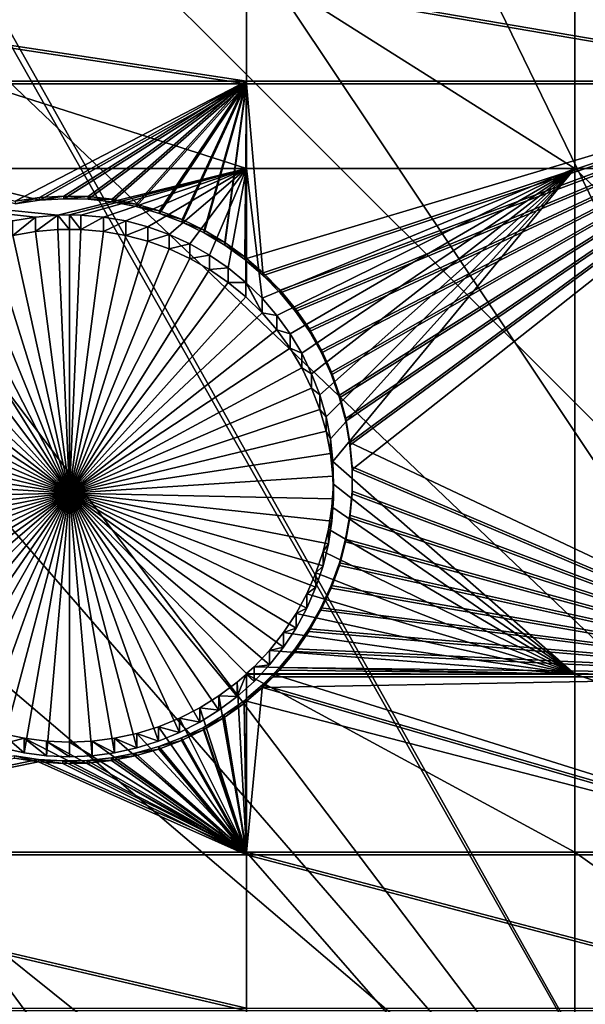
# Model space of a CAD drawing. Extents: x -226 to 75, y -680 to 2.
# Drawn here: x -152 to -145, y -468 to -455 of the extents above; entities that cross this region are included whole.
import ezdxf

# ---------------------------------------------------------------- set-up
doc = ezdxf.new("R2010")
doc.units = 0
doc.header["$MEASUREMENT"] = 0
for name, color, linetype in [('L3', 7, 'Continuous'), ('L4', 7, 'Continuous'), ('L5', 7, 'Continuous')]:
    doc.layers.add(name, color=color, linetype=linetype)

msp = doc.modelspace()

# ---------------------------------------------------------------- linework, layer by layer
at = {"layer": 'L3', "color": 250}
for points in [[(-152.9921, -403.6546, 1018.979), (-142.0241, -397.4981, 1018.764), (-75, -529.5956, 1023.377)], [(-151.9825, -402.931, 1021.956), (-127.0968, -459.8049, 1026.644), (-144.4177, -398.634, 1021.806)], [(-152.9757, -403.5751, 1021.978), (-127.0968, -459.8049, 1026.644), (-151.9825, -402.931, 1021.956)], [(-159.2818, -407.6643, 1022.121), (-131.0937, -462.9804, 1026.755), (-152.9757, -403.5751, 1021.978)], [(-152.9757, -403.5751, 1021.978), (-131.0937, -462.9804, 1026.755), (-127.0968, -459.8049, 1026.644)], [(-75, -529.5956, 1023.377), (-163.3982, -410.7185, 1019.226), (-152.9921, -403.6546, 1018.979)], [(-163.3613, -410.6638, 1022.226), (-131.0937, -462.9804, 1026.755), (-159.2818, -407.6643, 1022.121)], [(-166.2906, -412.8176, 1022.301), (-134.8972, -466.3849, 1026.873), (-163.3613, -410.6638, 1022.226)], [(-163.3613, -410.6638, 1022.226), (-134.8972, -466.3849, 1026.873), (-131.0937, -462.9804, 1026.755)], [(-75, -529.5956, 1023.377), (-173.1673, -418.6389, 1019.503), (-163.3982, -410.7185, 1019.226)], [(-172.9847, -418.373, 1022.495), (-138.4942, -470.0066, 1027), (-166.2906, -412.8176, 1022.301)], [(-166.2906, -412.8176, 1022.301), (-138.4942, -470.0066, 1027), (-134.8972, -466.3849, 1026.873)], [(-173.1626, -418.5392, 1022.501), (-141.8724, -473.833, 1027.134), (-172.9847, -418.373, 1022.495)], [(-172.9847, -418.373, 1022.495), (-141.8724, -473.833, 1027.134), (-138.4942, -470.0066, 1027)], [(-182.2292, -427.3587, 1019.807), (-173.1673, -418.6389, 1019.503), (-75, -529.5956, 1023.377)], [(-173.1626, -418.5392, 1022.501), (-179.341, -424.3115, 1022.703), (-141.8724, -473.833, 1027.134)], [(-141.8724, -473.833, 1027.134), (-179.341, -424.3115, 1022.703), (-182.1831, -427.2978, 1022.807)], [(-75, -529.5956, 1023.377), (-190.5185, -436.8151, 1020.137), (-182.2292, -427.3587, 1019.807)], [(-145.02, -477.8509, 1027.274), (-182.1831, -427.2978, 1022.807), (-185.3377, -430.6126, 1022.923)], [(-141.8724, -473.833, 1027.134), (-182.1831, -427.2978, 1022.807), (-145.02, -477.8509, 1027.274)], [(-145.02, -477.8509, 1027.274), (-185.3377, -430.6126, 1022.923), (-190.5041, -436.7225, 1023.136)], [(-147.9263, -482.0466, 1027.42), (-190.5041, -436.7225, 1023.136), (-190.954, -437.2545, 1023.155)], [(-145.02, -477.8509, 1027.274), (-190.5041, -436.7225, 1023.136), (-147.9263, -482.0466, 1027.42)], [(-75, -529.5956, 1023.377), (-197.9755, -446.94, 1020.491), (-190.5185, -436.8151, 1020.137)], [(-150.5811, -486.4055, 1027.573), (-190.954, -437.2545, 1023.155), (-196.1705, -444.2144, 1023.398)], [(-147.9263, -482.0466, 1027.42), (-190.954, -437.2545, 1023.155), (-150.5811, -486.4055, 1027.573)], [(-150.5811, -486.4055, 1027.573), (-196.1705, -444.2144, 1023.398), (-197.926, -446.868, 1023.49)], [(-204.5464, -457.6605, 1020.865), (-197.9755, -446.94, 1020.491), (-75, -529.5956, 1023.377)], [(-152.9754, -490.9125, 1027.73), (-150.5811, -486.4055, 1027.573), (-197.926, -446.868, 1023.49)], [(-75, -529.5956, 1023.377), (-210.184, -468.8993, 1021.258), (-204.5464, -457.6605, 1020.865)]]:
    msp.add_3dface(points, dxfattribs=at)
at = {"layer": 'L4', "color": 250}
for points in [[(-143.9698, -417.4297, 1010.455), (-152.5877, -423.1845, 1010.656), (-75, -529.9097, 1014.383)], [(-75, -529.9097, 1014.383), (-152.5877, -423.1845, 1010.656), (-160.7271, -429.5972, 1010.88)], [(-75, -529.9097, 1014.383), (-160.7271, -429.5972, 1010.88), (-168.3381, -436.6285, 1011.125)], [(-168.3381, -436.6285, 1011.125), (-175.3736, -444.2348, 1011.391), (-75, -529.9097, 1014.383)], [(-75, -529.9097, 1014.383), (-175.3736, -444.2348, 1011.391), (-181.7902, -452.3693, 1011.675)], [(-75, -529.9097, 1014.383), (-181.7902, -452.3693, 1011.675), (-187.5485, -460.9819, 1011.976)], [(-149.194, -457.0072, 1009.336), (-157.7942, -457.0072, 1009.336), (-157.7942, -454.2489, 1009.239)], [(-149.194, -457.0072, 1009.336), (-157.7942, -454.2489, 1009.239), (-149.194, -454.2489, 1009.239)], [(-149.194, -454.2489, 1009.239), (-144.846, -454.2489, 1009.239), (-144.846, -457.0072, 1009.336)], [(-149.194, -454.2489, 1009.239), (-144.846, -457.0072, 1009.336), (-149.194, -457.0072, 1009.336)], [(-137.8228, -457.0072, 1009.336), (-144.846, -457.0072, 1009.336), (-144.846, -454.2489, 1009.239)], [(-137.8228, -457.0072, 1009.336), (-144.846, -454.2489, 1009.239), (-137.8228, -454.2489, 1009.239)], [(-151.6945, -457.6238, 1009.357), (-151.9945, -457.6497, 1009.358), (-157.7942, -457.0072, 1009.336)], [(-151.9945, -457.6497, 1009.358), (-152.2912, -457.7013, 1009.36), (-157.7942, -457.0072, 1009.336)], [(-151.6945, -457.6238, 1009.357), (-157.7942, -457.0072, 1009.336), (-149.194, -457.0072, 1009.336)], [(-149.194, -457.0072, 1009.336), (-151.5439, -457.6206, 1009.357), (-151.6945, -457.6238, 1009.357)], [(-149.194, -457.0072, 1009.336), (-151.3933, -457.6238, 1009.357), (-151.5439, -457.6206, 1009.357)], [(-151.0933, -457.6497, 1009.358), (-151.3933, -457.6238, 1009.357), (-149.194, -457.0072, 1009.336)], [(-149.194, -457.0072, 1009.336), (-150.7966, -457.7013, 1009.36), (-151.0933, -457.6497, 1009.358)], [(-149.194, -457.0072, 1009.336), (-150.5054, -457.7781, 1009.362), (-150.7966, -457.7013, 1009.36)], [(-150.2219, -457.8797, 1009.366), (-150.5054, -457.7781, 1009.362), (-149.194, -457.0072, 1009.336)], [(-149.194, -457.0072, 1009.336), (-149.9482, -458.0053, 1009.37), (-150.2219, -457.8797, 1009.366)], [(-149.194, -457.0072, 1009.336), (-149.6864, -458.1539, 1009.376), (-149.9482, -458.0053, 1009.37)], [(-149.4382, -458.3244, 1009.382), (-149.6864, -458.1539, 1009.376), (-149.194, -457.0072, 1009.336)], [(-149.194, -457.0072, 1009.336), (-149.2057, -458.5157, 1009.388), (-149.4382, -458.3244, 1009.382)], [(-149.194, -458.5271, 1009.389), (-149.2057, -458.5157, 1009.388), (-149.194, -457.0072, 1009.336)], [(-149.194, -457.0072, 1009.336), (-144.846, -457.0072, 1009.336), (-148.9905, -458.7262, 1009.396)], [(-149.194, -457.0072, 1009.336), (-148.9905, -458.7262, 1009.396), (-149.194, -458.5271, 1009.389)], [(-148.9905, -458.7262, 1009.396), (-144.846, -457.0072, 1009.336), (-148.7941, -458.9544, 1009.403)], [(-148.7941, -458.9544, 1009.403), (-144.846, -457.0072, 1009.336), (-148.6182, -459.1987, 1009.412)], [(-144.846, -457.0072, 1009.336), (-148.4639, -459.4572, 1009.421), (-148.6182, -459.1987, 1009.412)], [(-144.846, -457.0072, 1009.336), (-148.3324, -459.7279, 1009.431), (-148.4639, -459.4572, 1009.421)], [(-148.2247, -460.009, 1009.44), (-148.3324, -459.7279, 1009.431), (-144.846, -457.0072, 1009.336)], [(-144.846, -457.0072, 1009.336), (-148.1415, -460.2982, 1009.45), (-148.2247, -460.009, 1009.44)], [(-144.846, -457.0072, 1009.336), (-148.0835, -460.5936, 1009.461), (-148.1415, -460.2982, 1009.45)], [(-144.846, -457.0072, 1009.336), (-148.0512, -460.8928, 1009.471), (-148.0835, -460.5936, 1009.461)], [(-144.846, -463.7133, 1009.57), (-148.0512, -460.8928, 1009.471), (-144.846, -457.0072, 1009.336)], [(-137.8228, -463.7133, 1009.57), (-144.846, -463.7133, 1009.57), (-144.846, -457.0072, 1009.336)], [(-137.8228, -463.7133, 1009.57), (-144.846, -457.0072, 1009.336), (-137.8228, -457.0072, 1009.336)], [(-152.2912, -457.8932, 1003.863), (-152.2912, -457.7013, 1009.36), (-151.9945, -457.6497, 1009.358)], [(-152.2912, -457.8932, 1003.863), (-151.9945, -457.6497, 1009.358), (-151.9945, -457.8417, 1003.861)], [(-151.9945, -457.8417, 1003.861), (-151.9945, -457.6497, 1009.358), (-151.6945, -457.6238, 1009.357)], [(-151.9945, -457.8417, 1003.861), (-151.6945, -457.6238, 1009.357), (-151.6945, -457.8158, 1003.86)], [(-151.5439, -457.8125, 1003.86), (-151.6945, -457.6238, 1009.357), (-151.5439, -457.6206, 1009.357)], [(-151.6945, -457.8158, 1003.86), (-151.6945, -457.6238, 1009.357), (-151.5439, -457.8125, 1003.86)], [(-151.5439, -457.8125, 1003.86), (-151.5439, -457.6206, 1009.357), (-151.3933, -457.8158, 1003.86)], [(-151.3933, -457.6238, 1009.357), (-151.3933, -457.8158, 1003.86), (-151.5439, -457.6206, 1009.357)], [(-151.0933, -457.6497, 1009.358), (-151.3933, -457.8158, 1003.86), (-151.3933, -457.6238, 1009.357)], [(-151.0933, -457.6497, 1009.358), (-151.0933, -457.8417, 1003.861), (-151.3933, -457.8158, 1003.86)], [(-150.7966, -457.7013, 1009.36), (-151.0933, -457.8417, 1003.861), (-151.0933, -457.6497, 1009.358)], [(-151.5439, -461.3104, 1003.982), (-151.9945, -457.8417, 1003.861), (-151.6945, -457.8158, 1003.86)], [(-151.5439, -457.8125, 1003.86), (-151.5439, -461.3104, 1003.982), (-151.6945, -457.8158, 1003.86)], [(-151.5439, -457.8125, 1003.86), (-151.3933, -457.8158, 1003.86), (-151.5439, -461.3104, 1003.982)], [(-151.3933, -457.8158, 1003.86), (-151.0933, -457.8417, 1003.861), (-151.5439, -461.3104, 1003.982)], [(-150.7966, -457.7013, 1009.36), (-150.7966, -457.8932, 1003.863), (-151.0933, -457.8417, 1003.861)], [(-150.5054, -457.7781, 1009.362), (-150.7966, -457.8932, 1003.863), (-150.7966, -457.7013, 1009.36)], [(-150.5054, -457.7781, 1009.362), (-150.5054, -457.9701, 1003.866), (-150.7966, -457.8932, 1003.863)], [(-150.2219, -457.8797, 1009.366), (-150.5054, -457.9701, 1003.866), (-150.5054, -457.7781, 1009.362)], [(-152.5824, -457.9701, 1003.866), (-152.2912, -457.8932, 1003.863), (-151.5439, -461.3104, 1003.982)], [(-151.5439, -461.3104, 1003.982), (-152.2912, -457.8932, 1003.863), (-151.9945, -457.8417, 1003.861)], [(-151.5439, -461.3104, 1003.982), (-151.0933, -457.8417, 1003.861), (-150.7966, -457.8932, 1003.863)], [(-151.5439, -461.3104, 1003.982), (-150.7966, -457.8932, 1003.863), (-150.5054, -457.9701, 1003.866)], [(-150.2219, -457.8797, 1009.366), (-150.2219, -458.0716, 1003.869), (-150.5054, -457.9701, 1003.866)], [(-149.9482, -458.0053, 1009.37), (-150.2219, -458.0716, 1003.869), (-150.2219, -457.8797, 1009.366)], [(-151.5439, -461.3104, 1003.982), (-153.1396, -458.1972, 1003.874), (-152.8659, -458.0716, 1003.869)], [(-151.5439, -461.3104, 1003.982), (-152.8659, -458.0716, 1003.869), (-152.5824, -457.9701, 1003.866)], [(-150.5054, -457.9701, 1003.866), (-150.2219, -458.0716, 1003.869), (-151.5439, -461.3104, 1003.982)], [(-151.5439, -461.3104, 1003.982), (-150.2219, -458.0716, 1003.869), (-149.9482, -458.1972, 1003.874)], [(-149.9482, -458.0053, 1009.37), (-149.9482, -458.1972, 1003.874), (-150.2219, -458.0716, 1003.869)], [(-149.6864, -458.1539, 1009.376), (-149.9482, -458.1972, 1003.874), (-149.9482, -458.0053, 1009.37)], [(-153.4015, -458.3458, 1003.879), (-153.1396, -458.1972, 1003.874), (-151.5439, -461.3104, 1003.982)], [(-151.5439, -461.3104, 1003.982), (-149.9482, -458.1972, 1003.874), (-149.6864, -458.3458, 1003.879)], [(-149.6864, -458.1539, 1009.376), (-149.6864, -458.3458, 1003.879), (-149.9482, -458.1972, 1003.874)], [(-149.4382, -458.3244, 1009.382), (-149.6864, -458.3458, 1003.879), (-149.6864, -458.1539, 1009.376)], [(-151.5439, -461.3104, 1003.982), (-153.6496, -458.5164, 1003.885), (-153.4015, -458.3458, 1003.879)], [(-149.6864, -458.3458, 1003.879), (-149.4382, -458.5164, 1003.885), (-151.5439, -461.3104, 1003.982)], [(-149.4382, -458.3244, 1009.382), (-149.4382, -458.5164, 1003.885), (-149.6864, -458.3458, 1003.879)], [(-149.2057, -458.5157, 1009.388), (-149.4382, -458.5164, 1003.885), (-149.4382, -458.3244, 1009.382)], [(-151.5439, -461.3104, 1003.982), (-153.8821, -458.7076, 1003.892), (-153.6496, -458.5164, 1003.885)], [(-151.5439, -461.3104, 1003.982), (-149.4382, -458.5164, 1003.885), (-149.2057, -458.7076, 1003.892)], [(-149.2057, -458.5157, 1009.388), (-149.2057, -458.7076, 1003.892), (-149.4382, -458.5164, 1003.885)], [(-149.194, -458.5271, 1009.389), (-148.9905, -458.9182, 1003.899), (-149.2057, -458.5157, 1009.388)], [(-149.2057, -458.5157, 1009.388), (-148.9905, -458.9182, 1003.899), (-149.2057, -458.7076, 1003.892)], [(-149.194, -458.5271, 1009.389), (-148.9905, -458.7262, 1009.396), (-148.9905, -458.9182, 1003.899)], [(-154.0974, -458.9182, 1003.899), (-153.8821, -458.7076, 1003.892), (-151.5439, -461.3104, 1003.982)], [(-151.5439, -461.3104, 1003.982), (-149.2057, -458.7076, 1003.892), (-148.9905, -458.9182, 1003.899)], [(-148.9905, -458.9182, 1003.899), (-148.9905, -458.7262, 1009.396), (-148.7941, -458.9544, 1009.403)], [(-151.5439, -461.3104, 1003.982), (-154.2937, -459.1464, 1003.907), (-154.0974, -458.9182, 1003.899)], [(-148.9905, -458.9182, 1003.899), (-148.7941, -459.1464, 1003.907), (-151.5439, -461.3104, 1003.982)], [(-148.9905, -458.9182, 1003.899), (-148.7941, -458.9544, 1009.403), (-148.7941, -459.1464, 1003.907)], [(-148.7941, -459.1464, 1003.907), (-148.7941, -458.9544, 1009.403), (-148.6182, -459.1987, 1009.412)], [(-151.5439, -461.3104, 1003.982), (-154.4697, -459.3906, 1003.915), (-154.2937, -459.1464, 1003.907)], [(-151.5439, -461.3104, 1003.982), (-148.7941, -459.1464, 1003.907), (-148.6182, -459.3906, 1003.915)], [(-148.7941, -459.1464, 1003.907), (-148.6182, -459.1987, 1009.412), (-148.6182, -459.3906, 1003.915)], [(-148.6182, -459.3906, 1003.915), (-148.6182, -459.1987, 1009.412), (-148.4639, -459.4572, 1009.421)], [(-154.624, -459.6491, 1003.924), (-154.4697, -459.3906, 1003.915), (-151.5439, -461.3104, 1003.982)], [(-151.5439, -461.3104, 1003.982), (-148.6182, -459.3906, 1003.915), (-148.4639, -459.6491, 1003.924)], [(-148.6182, -459.3906, 1003.915), (-148.4639, -459.4572, 1009.421), (-148.4639, -459.6491, 1003.924)], [(-148.4639, -459.6491, 1003.924), (-148.4639, -459.4572, 1009.421), (-148.3324, -459.7279, 1009.431)], [(-151.5439, -461.3104, 1003.982), (-154.7555, -459.9199, 1003.934), (-154.624, -459.6491, 1003.924)], [(-148.4639, -459.6491, 1003.924), (-148.3324, -459.9199, 1003.934), (-151.5439, -461.3104, 1003.982)], [(-148.4639, -459.6491, 1003.924), (-148.3324, -459.7279, 1009.431), (-148.3324, -459.9199, 1003.934)], [(-148.3324, -459.9199, 1003.934), (-148.3324, -459.7279, 1009.431), (-148.2247, -460.009, 1009.44)], [(-151.5439, -461.3104, 1003.982), (-154.8632, -460.2009, 1003.944), (-154.7555, -459.9199, 1003.934)], [(-151.5439, -461.3104, 1003.982), (-148.3324, -459.9199, 1003.934), (-148.2247, -460.2009, 1003.944)], [(-148.3324, -459.9199, 1003.934), (-148.2247, -460.009, 1009.44), (-148.2247, -460.2009, 1003.944)], [(-148.2247, -460.2009, 1003.944), (-148.2247, -460.009, 1009.44), (-148.1415, -460.2982, 1009.45)], [(-154.9463, -460.4902, 1003.954), (-154.8632, -460.2009, 1003.944), (-151.5439, -461.3104, 1003.982)], [(-151.5439, -461.3104, 1003.982), (-148.2247, -460.2009, 1003.944), (-148.1415, -460.4902, 1003.954)], [(-148.2247, -460.2009, 1003.944), (-148.1415, -460.2982, 1009.45), (-148.1415, -460.4902, 1003.954)], [(-148.1415, -460.4902, 1003.954), (-148.1415, -460.2982, 1009.45), (-148.0835, -460.5936, 1009.461)], [(-151.5439, -461.3104, 1003.982), (-155.0043, -460.7855, 1003.964), (-154.9463, -460.4902, 1003.954)], [(-148.1415, -460.4902, 1003.954), (-148.0835, -460.7855, 1003.964), (-151.5439, -461.3104, 1003.982)], [(-148.1415, -460.4902, 1003.954), (-148.0835, -460.5936, 1009.461), (-148.0835, -460.7855, 1003.964)], [(-148.0835, -460.7855, 1003.964), (-148.0835, -460.5936, 1009.461), (-148.0512, -460.8928, 1009.471)], [(-151.5439, -461.3104, 1003.982), (-155.0366, -461.0848, 1003.975), (-155.0043, -460.7855, 1003.964)], [(-151.5439, -461.3104, 1003.982), (-148.0835, -460.7855, 1003.964), (-148.0512, -461.0848, 1003.975)], [(-148.0835, -460.7855, 1003.964), (-148.0512, -460.8928, 1009.471), (-148.0512, -461.0848, 1003.975)], [(-144.846, -463.7133, 1009.57), (-148.0447, -461.1937, 1009.482), (-148.0512, -460.8928, 1009.471)], [(-148.0512, -461.0848, 1003.975), (-148.0512, -460.8928, 1009.471), (-148.0447, -461.1937, 1009.482)], [(-187.5485, -460.9819, 1011.976), (-192.6129, -470.0195, 1012.291), (-75, -529.9097, 1014.383)], [(-155.0431, -461.3857, 1003.985), (-155.0366, -461.0848, 1003.975), (-151.5439, -461.3104, 1003.982)], [(-151.5439, -461.3104, 1003.982), (-148.0512, -461.0848, 1003.975), (-148.0447, -461.3857, 1003.985)], [(-148.0512, -461.0848, 1003.975), (-148.0447, -461.1937, 1009.482), (-148.0447, -461.3857, 1003.985)], [(-148.0642, -461.4941, 1009.492), (-148.0447, -461.1937, 1009.482), (-144.846, -463.7133, 1009.57)], [(-148.0447, -461.3857, 1003.985), (-148.0447, -461.1937, 1009.482), (-148.0642, -461.4941, 1009.492)], [(-151.5439, -461.3104, 1003.982), (-155.0237, -461.686, 1003.996), (-155.0431, -461.3857, 1003.985)], [(-151.5439, -461.3104, 1003.982), (-154.9785, -461.9836, 1004.006), (-155.0237, -461.686, 1003.996)], [(-154.9079, -462.2762, 1004.016), (-154.9785, -461.9836, 1004.006), (-151.5439, -461.3104, 1003.982)], [(-151.5439, -461.3104, 1003.982), (-154.8124, -462.5616, 1004.026), (-154.9079, -462.2762, 1004.016)], [(-151.5439, -461.3104, 1003.982), (-154.6926, -462.8378, 1004.036), (-154.8124, -462.5616, 1004.026)], [(-154.5496, -463.1026, 1004.045), (-154.6926, -462.8378, 1004.036), (-151.5439, -461.3104, 1003.982)], [(-151.5439, -461.3104, 1003.982), (-154.3843, -463.3542, 1004.054), (-154.5496, -463.1026, 1004.045)], [(-151.5439, -461.3104, 1003.982), (-154.198, -463.5907, 1004.062), (-154.3843, -463.3542, 1004.054)], [(-153.992, -463.8102, 1004.07), (-154.198, -463.5907, 1004.062), (-151.5439, -461.3104, 1003.982)], [(-151.5439, -461.3104, 1003.982), (-153.7679, -464.0113, 1004.077), (-153.992, -463.8102, 1004.07)], [(-151.5439, -461.3104, 1003.982), (-153.5274, -464.1924, 1004.083), (-153.7679, -464.0113, 1004.077)], [(-153.2721, -464.3521, 1004.089), (-153.5274, -464.1924, 1004.083), (-151.5439, -461.3104, 1003.982)], [(-151.5439, -461.3104, 1003.982), (-153.0041, -464.4893, 1004.093), (-153.2721, -464.3521, 1004.089)], [(-151.5439, -461.3104, 1003.982), (-152.7252, -464.603, 1004.097), (-153.0041, -464.4893, 1004.093)], [(-152.4377, -464.6923, 1004.101), (-152.7252, -464.603, 1004.097), (-151.5439, -461.3104, 1003.982)], [(-151.5439, -461.3104, 1003.982), (-152.1434, -464.7566, 1004.103), (-152.4377, -464.6923, 1004.101)], [(-151.5439, -461.3104, 1003.982), (-151.8448, -464.7954, 1004.104), (-152.1434, -464.7566, 1004.103)], [(-151.5439, -464.8083, 1004.105), (-151.8448, -464.7954, 1004.104), (-151.5439, -461.3104, 1003.982)], [(-150.6502, -464.6923, 1004.101), (-150.9444, -464.7566, 1004.103), (-151.5439, -461.3104, 1003.982)], [(-151.5439, -461.3104, 1003.982), (-150.9444, -464.7566, 1004.103), (-151.243, -464.7954, 1004.104)], [(-151.5439, -461.3104, 1003.982), (-151.243, -464.7954, 1004.104), (-151.5439, -464.8083, 1004.105)], [(-149.8157, -464.3521, 1004.089), (-150.0837, -464.4893, 1004.093), (-151.5439, -461.3104, 1003.982)], [(-151.5439, -461.3104, 1003.982), (-150.0837, -464.4893, 1004.093), (-150.3626, -464.603, 1004.097)], [(-151.5439, -461.3104, 1003.982), (-150.3626, -464.603, 1004.097), (-150.6502, -464.6923, 1004.101)], [(-149.0958, -463.8102, 1004.07), (-149.3199, -464.0113, 1004.077), (-151.5439, -461.3104, 1003.982)], [(-151.5439, -461.3104, 1003.982), (-149.3199, -464.0113, 1004.077), (-149.5605, -464.1924, 1004.083)], [(-151.5439, -461.3104, 1003.982), (-149.5605, -464.1924, 1004.083), (-149.8157, -464.3521, 1004.089)], [(-148.5382, -463.1026, 1004.045), (-148.7035, -463.3542, 1004.054), (-151.5439, -461.3104, 1003.982)], [(-151.5439, -461.3104, 1003.982), (-148.7035, -463.3542, 1004.054), (-148.8898, -463.5907, 1004.062)], [(-151.5439, -461.3104, 1003.982), (-148.8898, -463.5907, 1004.062), (-149.0958, -463.8102, 1004.07)], [(-148.18, -462.2762, 1004.016), (-148.2755, -462.5616, 1004.026), (-151.5439, -461.3104, 1003.982)], [(-151.5439, -461.3104, 1003.982), (-148.2755, -462.5616, 1004.026), (-148.3952, -462.8378, 1004.036)], [(-151.5439, -461.3104, 1003.982), (-148.3952, -462.8378, 1004.036), (-148.5382, -463.1026, 1004.045)], [(-148.0447, -461.3857, 1003.985), (-148.0642, -461.686, 1003.996), (-151.5439, -461.3104, 1003.982)], [(-151.5439, -461.3104, 1003.982), (-148.0642, -461.686, 1003.996), (-148.1093, -461.9836, 1004.006)], [(-151.5439, -461.3104, 1003.982), (-148.1093, -461.9836, 1004.006), (-148.18, -462.2762, 1004.016)], [(-148.0447, -461.3857, 1003.985), (-148.0642, -461.4941, 1009.492), (-148.0642, -461.686, 1003.996)], [(-144.846, -463.7133, 1009.57), (-148.1093, -461.7916, 1009.503), (-148.0642, -461.4941, 1009.492)], [(-148.0642, -461.686, 1003.996), (-148.0642, -461.4941, 1009.492), (-148.1093, -461.7916, 1009.503)], [(-148.0642, -461.686, 1003.996), (-148.1093, -461.7916, 1009.503), (-148.1093, -461.9836, 1004.006)], [(-148.18, -462.0842, 1009.513), (-148.1093, -461.7916, 1009.503), (-144.846, -463.7133, 1009.57)], [(-148.1093, -461.9836, 1004.006), (-148.1093, -461.7916, 1009.503), (-148.18, -462.0842, 1009.513)], [(-148.1093, -461.9836, 1004.006), (-148.18, -462.0842, 1009.513), (-148.18, -462.2762, 1004.016)], [(-144.846, -463.7133, 1009.57), (-148.2755, -462.3697, 1009.523), (-148.18, -462.0842, 1009.513)], [(-148.18, -462.2762, 1004.016), (-148.18, -462.0842, 1009.513), (-148.2755, -462.3697, 1009.523)], [(-144.846, -463.7133, 1009.57), (-148.3952, -462.6458, 1009.532), (-148.2755, -462.3697, 1009.523)], [(-148.2755, -462.5616, 1004.026), (-148.2755, -462.3697, 1009.523), (-148.3952, -462.6458, 1009.532)], [(-148.18, -462.2762, 1004.016), (-148.2755, -462.3697, 1009.523), (-148.2755, -462.5616, 1004.026)], [(-148.5382, -462.9107, 1009.542), (-148.3952, -462.6458, 1009.532), (-144.846, -463.7133, 1009.57)], [(-148.3952, -462.8378, 1004.036), (-148.3952, -462.6458, 1009.532), (-148.5382, -462.9107, 1009.542)], [(-148.2755, -462.5616, 1004.026), (-148.3952, -462.6458, 1009.532), (-148.3952, -462.8378, 1004.036)], [(-144.846, -463.7133, 1009.57), (-148.7035, -463.1623, 1009.55), (-148.5382, -462.9107, 1009.542)], [(-148.5382, -463.1026, 1004.045), (-148.5382, -462.9107, 1009.542), (-148.7035, -463.1623, 1009.55)], [(-148.3952, -462.8378, 1004.036), (-148.5382, -462.9107, 1009.542), (-148.5382, -463.1026, 1004.045)], [(-144.846, -463.7133, 1009.57), (-148.8898, -463.3987, 1009.559), (-148.7035, -463.1623, 1009.55)], [(-148.7035, -463.3542, 1004.054), (-148.7035, -463.1623, 1009.55), (-148.8898, -463.3987, 1009.559)], [(-148.5382, -463.1026, 1004.045), (-148.7035, -463.1623, 1009.55), (-148.7035, -463.3542, 1004.054)], [(-149.0958, -463.6183, 1009.566), (-148.8898, -463.3987, 1009.559), (-144.846, -463.7133, 1009.57)], [(-148.8898, -463.5907, 1004.062), (-148.8898, -463.3987, 1009.559), (-149.0958, -463.6183, 1009.566)], [(-148.7035, -463.3542, 1004.054), (-148.8898, -463.3987, 1009.559), (-148.8898, -463.5907, 1004.062)], [(-144.846, -463.7133, 1009.57), (-149.194, -463.7064, 1009.569), (-149.0958, -463.6183, 1009.566)], [(-149.0958, -463.6183, 1009.566), (-149.194, -463.7064, 1009.569), (-149.0958, -463.8102, 1004.07)], [(-148.8898, -463.5907, 1004.062), (-149.0958, -463.6183, 1009.566), (-149.0958, -463.8102, 1004.07)], [(-149.194, -466.0757, 1009.652), (-149.5605, -464.0004, 1009.58), (-149.3199, -463.8194, 1009.573)], [(-149.3199, -464.0113, 1004.077), (-149.3199, -463.8194, 1009.573), (-149.5605, -464.0004, 1009.58)], [(-149.194, -466.0757, 1009.652), (-149.3199, -463.8194, 1009.573), (-149.194, -463.7133, 1009.57)], [(-149.194, -463.7133, 1009.57), (-149.3199, -463.8194, 1009.573), (-149.2017, -463.7133, 1009.57)], [(-149.0958, -463.8102, 1004.07), (-149.2017, -463.7133, 1009.57), (-149.3199, -464.0113, 1004.077)], [(-149.2017, -463.7133, 1009.57), (-149.3199, -463.8194, 1009.573), (-149.3199, -464.0113, 1004.077)], [(-149.194, -463.7133, 1009.57), (-149.2017, -463.7133, 1009.57), (-149.194, -463.7064, 1009.569)], [(-149.0958, -463.8102, 1004.07), (-149.194, -463.7064, 1009.569), (-149.2017, -463.7133, 1009.57)], [(-144.846, -463.7133, 1009.57), (-149.194, -463.7133, 1009.57), (-149.194, -463.7064, 1009.569)], [(-144.846, -466.0757, 1009.652), (-149.194, -466.0757, 1009.652), (-149.194, -463.7133, 1009.57)], [(-144.846, -466.0757, 1009.652), (-149.194, -463.7133, 1009.57), (-144.846, -463.7133, 1009.57)], [(-137.8228, -466.0757, 1009.652), (-144.846, -466.0757, 1009.652), (-144.846, -463.7133, 1009.57)], [(-137.8228, -466.0757, 1009.652), (-144.846, -463.7133, 1009.57), (-137.8228, -463.7133, 1009.57)], [(-149.8157, -464.1602, 1009.585), (-149.5605, -464.0004, 1009.58), (-149.194, -466.0757, 1009.652)], [(-149.5605, -464.1924, 1004.083), (-149.5605, -464.0004, 1009.58), (-149.8157, -464.1602, 1009.585)], [(-149.3199, -464.0113, 1004.077), (-149.5605, -464.0004, 1009.58), (-149.5605, -464.1924, 1004.083)], [(-149.8157, -464.1602, 1009.585), (-149.194, -466.0757, 1009.652), (-150.0837, -464.2974, 1009.59)], [(-149.8157, -464.3521, 1004.089), (-149.8157, -464.1602, 1009.585), (-150.0837, -464.2974, 1009.59)], [(-149.5605, -464.1924, 1004.083), (-149.8157, -464.1602, 1009.585), (-149.8157, -464.3521, 1004.089)], [(-150.0837, -464.2974, 1009.59), (-149.194, -466.0757, 1009.652), (-150.3626, -464.4111, 1009.594)], [(-150.0837, -464.4893, 1004.093), (-150.0837, -464.2974, 1009.59), (-150.3626, -464.4111, 1009.594)], [(-149.8157, -464.3521, 1004.089), (-150.0837, -464.2974, 1009.59), (-150.0837, -464.4893, 1004.093)], [(-149.194, -466.0757, 1009.652), (-150.6502, -464.5004, 1009.597), (-150.3626, -464.4111, 1009.594)], [(-150.3626, -464.603, 1004.097), (-150.3626, -464.4111, 1009.594), (-150.6502, -464.5004, 1009.597)], [(-150.0837, -464.4893, 1004.093), (-150.3626, -464.4111, 1009.594), (-150.3626, -464.603, 1004.097)], [(-157.7942, -466.0757, 1009.652), (-152.4377, -464.5004, 1009.597), (-152.1434, -464.5646, 1009.599)], [(-152.1434, -464.5646, 1009.599), (-149.194, -466.0757, 1009.652), (-157.7942, -466.0757, 1009.652)], [(-152.1434, -464.7566, 1004.103), (-152.1434, -464.5646, 1009.599), (-152.4377, -464.5004, 1009.597)], [(-152.1434, -464.7566, 1004.103), (-152.4377, -464.5004, 1009.597), (-152.4377, -464.6923, 1004.101)], [(-152.1434, -464.5646, 1009.599), (-151.8448, -464.6034, 1009.601), (-149.194, -466.0757, 1009.652)], [(-151.8448, -464.7954, 1004.104), (-151.8448, -464.6034, 1009.601), (-152.1434, -464.5646, 1009.599)], [(-151.8448, -464.7954, 1004.104), (-152.1434, -464.5646, 1009.599), (-152.1434, -464.7566, 1004.103)], [(-149.194, -466.0757, 1009.652), (-151.8448, -464.6034, 1009.601), (-151.5439, -464.6163, 1009.601)], [(-151.5439, -464.8083, 1004.105), (-151.5439, -464.6163, 1009.601), (-151.8448, -464.6034, 1009.601)], [(-151.5439, -464.8083, 1004.105), (-151.8448, -464.6034, 1009.601), (-151.8448, -464.7954, 1004.104)], [(-149.194, -466.0757, 1009.652), (-151.5439, -464.6163, 1009.601), (-151.243, -464.6034, 1009.601)], [(-151.243, -464.7954, 1004.104), (-151.243, -464.6034, 1009.601), (-151.5439, -464.6163, 1009.601)], [(-151.243, -464.7954, 1004.104), (-151.5439, -464.6163, 1009.601), (-151.5439, -464.8083, 1004.105)], [(-151.243, -464.6034, 1009.601), (-150.9444, -464.5646, 1009.599), (-149.194, -466.0757, 1009.652)], [(-150.9444, -464.7566, 1004.103), (-150.9444, -464.5646, 1009.599), (-151.243, -464.6034, 1009.601)], [(-150.9444, -464.7566, 1004.103), (-151.243, -464.6034, 1009.601), (-151.243, -464.7954, 1004.104)], [(-149.194, -466.0757, 1009.652), (-150.9444, -464.5646, 1009.599), (-150.6502, -464.5004, 1009.597)], [(-150.6502, -464.6923, 1004.101), (-150.6502, -464.5004, 1009.597), (-150.9444, -464.5646, 1009.599)], [(-150.6502, -464.6923, 1004.101), (-150.9444, -464.5646, 1009.599), (-150.9444, -464.7566, 1004.103)], [(-150.3626, -464.603, 1004.097), (-150.6502, -464.5004, 1009.597), (-150.6502, -464.6923, 1004.101)], [(-157.7942, -466.0757, 1009.652), (-149.194, -466.0757, 1009.652), (-149.194, -471.0619, 1009.826)], [(-157.7942, -466.0757, 1009.652), (-149.194, -471.0619, 1009.826), (-157.7942, -471.0619, 1009.826)], [(-144.846, -471.0619, 1009.826), (-149.194, -471.0619, 1009.826), (-149.194, -466.0757, 1009.652)], [(-144.846, -471.0619, 1009.826), (-149.194, -466.0757, 1009.652), (-144.846, -466.0757, 1009.652)], [(-137.8228, -471.0619, 1009.826), (-144.846, -471.0619, 1009.826), (-144.846, -466.0757, 1009.652)], [(-137.8228, -471.0619, 1009.826), (-144.846, -466.0757, 1009.652), (-137.8228, -466.0757, 1009.652)]]:
    msp.add_3dface(points, dxfattribs=at)
at = {"layer": 'L5', "color": 7}
for points in [[(-158.0442, -454.4987, 1009.248), (-158.0442, -455.8481, 1009.295), (-149.194, -455.8481, 1009.295)], [(-158.0442, -454.4987, 1009.248), (-149.194, -455.8481, 1009.295), (-149.194, -454.4987, 1009.248)], [(-158.0442, -455.883, 1008.296), (-158.0442, -454.5336, 1008.249), (-149.194, -455.883, 1008.296)], [(-149.194, -455.883, 1008.296), (-158.0442, -454.5336, 1008.249), (-149.194, -454.5336, 1008.249)], [(-149.194, -454.4987, 1009.248), (-149.194, -455.8481, 1009.295), (-141.324, -455.8481, 1009.295)], [(-149.194, -454.4987, 1009.248), (-141.324, -455.8481, 1009.295), (-141.324, -454.4987, 1009.248)], [(-149.194, -455.883, 1008.296), (-149.194, -454.5336, 1008.249), (-141.324, -455.883, 1008.296)], [(-141.324, -455.883, 1008.296), (-149.194, -454.5336, 1008.249), (-141.324, -454.5336, 1008.249)], [(-158.0442, -455.8481, 1009.295), (-152.2603, -457.4398, 1009.351), (-149.194, -455.8481, 1009.295)], [(-149.194, -455.8481, 1009.295), (-152.2603, -457.4398, 1009.351), (-151.9413, -457.3919, 1009.349)], [(-149.194, -455.8481, 1009.295), (-151.9413, -457.3919, 1009.349), (-151.6192, -457.3715, 1009.348)], [(-151.2966, -457.3789, 1009.349), (-149.194, -455.8481, 1009.295), (-151.6192, -457.3715, 1009.348)], [(-150.9759, -457.414, 1009.35), (-149.194, -455.8481, 1009.295), (-151.2966, -457.3789, 1009.349)], [(-150.9759, -457.414, 1009.35), (-150.6593, -457.4765, 1009.352), (-149.194, -455.8481, 1009.295)], [(-149.194, -455.8481, 1009.295), (-150.6593, -457.4765, 1009.352), (-150.3493, -457.566, 1009.355)], [(-149.194, -455.8481, 1009.295), (-150.3493, -457.566, 1009.355), (-150.0482, -457.6818, 1009.359)], [(-150.0482, -457.6818, 1009.359), (-149.7581, -457.823, 1009.364), (-149.194, -455.8481, 1009.295)], [(-149.194, -455.8481, 1009.295), (-149.7581, -457.823, 1009.364), (-149.4813, -457.9886, 1009.37)], [(-149.4813, -457.9886, 1009.37), (-149.2197, -458.1774, 1009.376), (-149.194, -455.8481, 1009.295)], [(-149.194, -455.8481, 1009.295), (-149.2197, -458.1774, 1009.376), (-149.194, -458.1995, 1009.377)], [(-149.194, -455.8481, 1009.295), (-149.194, -458.1995, 1009.377), (-141.324, -455.8481, 1009.295)], [(-149.194, -458.1995, 1009.377), (-148.9753, -458.388, 1009.384), (-141.324, -455.8481, 1009.295)], [(-141.324, -455.8481, 1009.295), (-148.9753, -458.388, 1009.384), (-148.7499, -458.6188, 1009.392)], [(-141.324, -455.8481, 1009.295), (-148.7499, -458.6188, 1009.392), (-148.5453, -458.8681, 1009.4)], [(-148.5453, -458.8681, 1009.4), (-148.3628, -459.134, 1009.41), (-141.324, -455.8481, 1009.295)], [(-141.324, -455.8481, 1009.295), (-148.3628, -459.134, 1009.41), (-148.2039, -459.4146, 1009.42)], [(-141.324, -455.8481, 1009.295), (-148.2039, -459.4146, 1009.42), (-148.0697, -459.7079, 1009.43)], [(-148.0697, -459.7079, 1009.43), (-147.9612, -460.0116, 1009.44), (-141.324, -455.8481, 1009.295)], [(-141.324, -455.8481, 1009.295), (-147.9612, -460.0116, 1009.44), (-147.8793, -460.3235, 1009.451)], [(-141.324, -455.8481, 1009.295), (-147.8793, -460.3235, 1009.451), (-147.8244, -460.6413, 1009.462)], [(-147.8244, -460.6413, 1009.462), (-141.324, -463.7133, 1009.57), (-141.324, -455.8481, 1009.295)], [(-149.194, -455.883, 1008.296), (-151.9413, -457.4268, 1008.35), (-158.0442, -455.883, 1008.296)], [(-158.0442, -455.883, 1008.296), (-151.9413, -457.4268, 1008.35), (-152.2603, -457.4747, 1008.351)], [(-149.194, -455.883, 1008.296), (-151.6192, -457.4064, 1008.349), (-151.9413, -457.4268, 1008.35)], [(-151.2966, -457.4138, 1008.349), (-151.6192, -457.4064, 1008.349), (-149.194, -455.883, 1008.296)], [(-149.194, -455.883, 1008.296), (-150.9759, -457.4489, 1008.35), (-151.2966, -457.4138, 1008.349)], [(-149.194, -455.883, 1008.296), (-150.6593, -457.5114, 1008.353), (-150.9759, -457.4489, 1008.35)], [(-150.3493, -457.6009, 1008.356), (-150.6593, -457.5114, 1008.353), (-149.194, -455.883, 1008.296)], [(-149.194, -455.883, 1008.296), (-150.0482, -457.7167, 1008.36), (-150.3493, -457.6009, 1008.356)], [(-149.194, -455.883, 1008.296), (-149.7581, -457.8579, 1008.365), (-150.0482, -457.7167, 1008.36)], [(-149.4813, -458.0235, 1008.37), (-149.7581, -457.8579, 1008.365), (-149.194, -455.883, 1008.296)], [(-149.194, -455.883, 1008.296), (-149.2197, -458.2123, 1008.377), (-149.4813, -458.0235, 1008.37)], [(-149.194, -455.883, 1008.296), (-149.194, -458.2344, 1008.378), (-149.2197, -458.2123, 1008.377)], [(-141.324, -455.883, 1008.296), (-148.9753, -458.4229, 1008.384), (-149.194, -455.883, 1008.296)], [(-149.194, -455.883, 1008.296), (-148.9753, -458.4229, 1008.384), (-149.194, -458.2344, 1008.378)], [(-141.324, -455.883, 1008.296), (-148.7499, -458.6537, 1008.392), (-148.9753, -458.4229, 1008.384)], [(-148.5453, -458.903, 1008.401), (-148.7499, -458.6537, 1008.392), (-141.324, -455.883, 1008.296)], [(-141.324, -455.883, 1008.296), (-148.3628, -459.1689, 1008.41), (-148.5453, -458.903, 1008.401)], [(-141.324, -455.883, 1008.296), (-148.2039, -459.4495, 1008.42), (-148.3628, -459.1689, 1008.41)], [(-148.0697, -459.7428, 1008.43), (-148.2039, -459.4495, 1008.42), (-141.324, -455.883, 1008.296)], [(-141.324, -455.883, 1008.296), (-147.9612, -460.0465, 1008.441), (-148.0697, -459.7428, 1008.43)], [(-141.324, -455.883, 1008.296), (-147.8793, -460.3584, 1008.452), (-147.9612, -460.0465, 1008.441)], [(-147.8244, -460.6762, 1008.463), (-147.8793, -460.3584, 1008.452), (-141.324, -455.883, 1008.296)], [(-147.7972, -460.9975, 1008.474), (-147.8244, -460.6762, 1008.463), (-141.324, -455.883, 1008.296)], [(-141.324, -455.883, 1008.296), (-141.324, -463.7482, 1008.57), (-147.7972, -460.9975, 1008.474)], [(-151.9413, -457.4268, 1008.35), (-151.9413, -457.3919, 1009.349), (-152.2603, -457.4747, 1008.351)], [(-152.2603, -457.4747, 1008.351), (-151.9413, -457.3919, 1009.349), (-152.2603, -457.4398, 1009.351)], [(-151.6192, -457.4064, 1008.349), (-151.6192, -457.3715, 1009.348), (-151.9413, -457.4268, 1008.35)], [(-151.9413, -457.4268, 1008.35), (-151.6192, -457.3715, 1009.348), (-151.9413, -457.3919, 1009.349)], [(-151.6192, -457.4064, 1008.349), (-151.2966, -457.3789, 1009.349), (-151.6192, -457.3715, 1009.348)], [(-151.2966, -457.4138, 1008.349), (-151.2966, -457.3789, 1009.349), (-151.6192, -457.4064, 1008.349)], [(-151.2966, -457.4138, 1008.349), (-150.9759, -457.414, 1009.35), (-151.2966, -457.3789, 1009.349)], [(-150.9759, -457.4489, 1008.35), (-150.9759, -457.414, 1009.35), (-151.2966, -457.4138, 1008.349)], [(-150.9759, -457.4489, 1008.35), (-150.6593, -457.4765, 1009.352), (-150.9759, -457.414, 1009.35)], [(-150.6593, -457.5114, 1008.353), (-150.6593, -457.4765, 1009.352), (-150.9759, -457.4489, 1008.35)], [(-150.6593, -457.5114, 1008.353), (-150.3493, -457.566, 1009.355), (-150.6593, -457.4765, 1009.352)], [(-150.3493, -457.6009, 1008.356), (-150.3493, -457.566, 1009.355), (-150.6593, -457.5114, 1008.353)], [(-150.3493, -457.6009, 1008.356), (-150.0482, -457.6818, 1009.359), (-150.3493, -457.566, 1009.355)], [(-150.0482, -457.7167, 1008.36), (-150.0482, -457.6818, 1009.359), (-150.3493, -457.6009, 1008.356)], [(-150.0482, -457.7167, 1008.36), (-149.7581, -457.823, 1009.364), (-150.0482, -457.6818, 1009.359)], [(-149.7581, -457.8579, 1008.365), (-149.7581, -457.823, 1009.364), (-150.0482, -457.7167, 1008.36)], [(-149.7581, -457.8579, 1008.365), (-149.4813, -457.9886, 1009.37), (-149.7581, -457.823, 1009.364)], [(-149.4813, -458.0235, 1008.37), (-149.4813, -457.9886, 1009.37), (-149.7581, -457.8579, 1008.365)], [(-149.4813, -458.0235, 1008.37), (-149.2197, -458.1774, 1009.376), (-149.4813, -457.9886, 1009.37)], [(-149.2197, -458.2123, 1008.377), (-149.2197, -458.1774, 1009.376), (-149.4813, -458.0235, 1008.37)], [(-149.2197, -458.2123, 1008.377), (-149.194, -458.1995, 1009.377), (-149.2197, -458.1774, 1009.376)], [(-149.194, -458.2344, 1008.378), (-149.194, -458.1995, 1009.377), (-149.2197, -458.2123, 1008.377)], [(-149.194, -458.2344, 1008.378), (-148.9753, -458.388, 1009.384), (-149.194, -458.1995, 1009.377)], [(-148.9753, -458.4229, 1008.384), (-148.9753, -458.388, 1009.384), (-149.194, -458.2344, 1008.378)], [(-148.9753, -458.4229, 1008.384), (-148.7499, -458.6188, 1009.392), (-148.9753, -458.388, 1009.384)], [(-148.7499, -458.6537, 1008.392), (-148.7499, -458.6188, 1009.392), (-148.9753, -458.4229, 1008.384)], [(-148.7499, -458.6537, 1008.392), (-148.5453, -458.8681, 1009.4), (-148.7499, -458.6188, 1009.392)], [(-148.5453, -458.903, 1008.401), (-148.5453, -458.8681, 1009.4), (-148.7499, -458.6537, 1008.392)], [(-148.5453, -458.903, 1008.401), (-148.3628, -459.134, 1009.41), (-148.5453, -458.8681, 1009.4)], [(-148.3628, -459.1689, 1008.41), (-148.3628, -459.134, 1009.41), (-148.5453, -458.903, 1008.401)], [(-148.3628, -459.1689, 1008.41), (-148.2039, -459.4146, 1009.42), (-148.3628, -459.134, 1009.41)], [(-148.2039, -459.4495, 1008.42), (-148.2039, -459.4146, 1009.42), (-148.3628, -459.1689, 1008.41)], [(-148.2039, -459.4495, 1008.42), (-148.0697, -459.7079, 1009.43), (-148.2039, -459.4146, 1009.42)], [(-148.0697, -459.7428, 1008.43), (-148.0697, -459.7079, 1009.43), (-148.2039, -459.4495, 1008.42)], [(-148.0697, -459.7428, 1008.43), (-147.9612, -460.0116, 1009.44), (-148.0697, -459.7079, 1009.43)], [(-147.9612, -460.0465, 1008.441), (-147.9612, -460.0116, 1009.44), (-148.0697, -459.7428, 1008.43)], [(-147.9612, -460.0465, 1008.441), (-147.8793, -460.3235, 1009.451), (-147.9612, -460.0116, 1009.44)], [(-147.8793, -460.3584, 1008.452), (-147.8793, -460.3235, 1009.451), (-147.9612, -460.0465, 1008.441)], [(-147.8793, -460.3584, 1008.452), (-147.8244, -460.6413, 1009.462), (-147.8793, -460.3235, 1009.451)], [(-147.8244, -460.6762, 1008.463), (-147.8244, -460.6413, 1009.462), (-147.8793, -460.3584, 1008.452)], [(-147.8244, -460.6413, 1009.462), (-147.7972, -460.9626, 1009.474), (-141.324, -463.7133, 1009.57)], [(-147.8244, -460.6762, 1008.463), (-147.7972, -460.9626, 1009.474), (-147.8244, -460.6413, 1009.462)], [(-147.7972, -460.9975, 1008.474), (-147.7972, -460.9626, 1009.474), (-147.8244, -460.6762, 1008.463)], [(-147.7972, -460.9626, 1009.474), (-147.7976, -461.2851, 1009.485), (-141.324, -463.7133, 1009.57)], [(-147.7972, -460.9975, 1008.474), (-147.7976, -461.2851, 1009.485), (-147.7972, -460.9626, 1009.474)], [(-147.7972, -460.9975, 1008.474), (-141.324, -463.7482, 1008.57), (-147.7976, -461.32, 1008.486)], [(-147.7976, -461.32, 1008.486), (-147.7976, -461.2851, 1009.485), (-147.7972, -460.9975, 1008.474)], [(-141.324, -463.7133, 1009.57), (-147.7976, -461.2851, 1009.485), (-147.8258, -461.6063, 1009.496)], [(-147.7976, -461.32, 1008.486), (-147.8258, -461.6063, 1009.496), (-147.7976, -461.2851, 1009.485)], [(-141.324, -463.7482, 1008.57), (-147.8258, -461.6412, 1008.497), (-147.7976, -461.32, 1008.486)], [(-147.8258, -461.6412, 1008.497), (-147.8258, -461.6063, 1009.496), (-147.7976, -461.32, 1008.486)], [(-141.324, -463.7133, 1009.57), (-147.8258, -461.6063, 1009.496), (-147.8816, -461.9239, 1009.507)], [(-147.8258, -461.6412, 1008.497), (-147.8816, -461.9239, 1009.507), (-147.8258, -461.6063, 1009.496)], [(-141.324, -463.7482, 1008.57), (-147.8816, -461.9588, 1008.508), (-147.8258, -461.6412, 1008.497)], [(-147.8816, -461.9588, 1008.508), (-147.8816, -461.9239, 1009.507), (-147.8258, -461.6412, 1008.497)], [(-141.324, -463.7133, 1009.57), (-147.8816, -461.9239, 1009.507), (-147.9644, -462.2356, 1009.518)], [(-147.8816, -461.9588, 1008.508), (-147.9644, -462.2356, 1009.518), (-147.8816, -461.9239, 1009.507)], [(-147.9644, -462.2705, 1008.519), (-147.8816, -461.9588, 1008.508), (-141.324, -463.7482, 1008.57)], [(-147.9644, -462.2705, 1008.519), (-147.9644, -462.2356, 1009.518), (-147.8816, -461.9588, 1008.508)], [(-147.9644, -462.2356, 1009.518), (-148.0737, -462.539, 1009.529), (-141.324, -463.7133, 1009.57)], [(-147.9644, -462.2705, 1008.519), (-148.0737, -462.539, 1009.529), (-147.9644, -462.2356, 1009.518)], [(-141.324, -463.7482, 1008.57), (-148.0737, -462.5739, 1008.529), (-147.9644, -462.2705, 1008.519)], [(-148.0737, -462.5739, 1008.529), (-148.0737, -462.539, 1009.529), (-147.9644, -462.2705, 1008.519)], [(-141.324, -463.7133, 1009.57), (-148.0737, -462.539, 1009.529), (-148.2088, -462.8319, 1009.539)], [(-148.0737, -462.5739, 1008.529), (-148.2088, -462.8319, 1009.539), (-148.0737, -462.539, 1009.529)], [(-141.324, -463.7482, 1008.57), (-148.2088, -462.8668, 1008.54), (-148.0737, -462.5739, 1008.529)], [(-148.2088, -462.8668, 1008.54), (-148.2088, -462.8319, 1009.539), (-148.0737, -462.5739, 1008.529)], [(-141.324, -463.7133, 1009.57), (-148.2088, -462.8319, 1009.539), (-148.3685, -463.1121, 1009.549)], [(-148.2088, -462.8668, 1008.54), (-148.3685, -463.1121, 1009.549), (-148.2088, -462.8319, 1009.539)], [(-148.3685, -463.147, 1008.549), (-148.2088, -462.8668, 1008.54), (-141.324, -463.7482, 1008.57)], [(-148.3685, -463.147, 1008.549), (-148.3685, -463.1121, 1009.549), (-148.2088, -462.8668, 1008.54)], [(-148.3685, -463.1121, 1009.549), (-148.5517, -463.3775, 1009.558), (-141.324, -463.7133, 1009.57)], [(-148.3685, -463.147, 1008.549), (-148.5517, -463.3775, 1009.558), (-148.3685, -463.1121, 1009.549)], [(-141.324, -463.7482, 1008.57), (-148.5517, -463.4124, 1008.559), (-148.3685, -463.147, 1008.549)], [(-148.5517, -463.4124, 1008.559), (-148.5517, -463.3775, 1009.558), (-148.3685, -463.147, 1008.549)], [(-141.324, -463.7133, 1009.57), (-148.5517, -463.3775, 1009.558), (-148.7571, -463.6262, 1009.567)], [(-148.5517, -463.4124, 1008.559), (-148.7571, -463.6262, 1009.567), (-148.5517, -463.3775, 1009.558)], [(-141.324, -463.7482, 1008.57), (-148.7571, -463.6611, 1008.567), (-148.5517, -463.4124, 1008.559)], [(-148.7571, -463.6611, 1008.567), (-148.7571, -463.6262, 1009.567), (-148.5517, -463.4124, 1008.559)], [(-141.324, -463.7133, 1009.57), (-148.7571, -463.6262, 1009.567), (-148.8427, -463.7133, 1009.57)], [(-148.7571, -463.6611, 1008.567), (-148.8427, -463.7133, 1009.57), (-148.7571, -463.6262, 1009.567)], [(-148.8427, -463.7482, 1008.57), (-148.7571, -463.6611, 1008.567), (-141.324, -463.7482, 1008.57)], [(-148.8427, -463.7482, 1008.57), (-148.8427, -463.7133, 1009.57), (-148.7571, -463.6611, 1008.567)], [(-148.9832, -463.8563, 1009.575), (-141.324, -466.0757, 1009.652), (-148.8427, -463.7133, 1009.57)], [(-148.8427, -463.7482, 1008.57), (-148.9832, -463.8563, 1009.575), (-148.8427, -463.7133, 1009.57)], [(-148.9832, -463.8912, 1008.575), (-148.8427, -463.7482, 1008.57), (-141.324, -463.7482, 1008.57)], [(-141.324, -466.1106, 1008.653), (-148.9832, -463.8912, 1008.575), (-141.324, -463.7482, 1008.57)], [(-148.9832, -463.8912, 1008.575), (-148.9832, -463.8563, 1009.575), (-148.8427, -463.7482, 1008.57)], [(-148.8427, -463.7133, 1009.57), (-141.324, -466.0757, 1009.652), (-141.324, -463.7133, 1009.57)], [(-149.194, -464.037, 1009.581), (-149.194, -466.0757, 1009.652), (-148.9832, -463.8563, 1009.575)], [(-148.9832, -463.8563, 1009.575), (-149.194, -466.0757, 1009.652), (-141.324, -466.0757, 1009.652)], [(-148.9832, -463.8912, 1008.575), (-149.194, -464.037, 1009.581), (-148.9832, -463.8563, 1009.575)], [(-149.194, -464.0719, 1008.582), (-148.9832, -463.8912, 1008.575), (-141.324, -466.1106, 1008.653)], [(-149.194, -464.0719, 1008.582), (-149.194, -464.037, 1009.581), (-148.9832, -463.8912, 1008.575)], [(-149.194, -466.0757, 1009.652), (-149.2281, -464.0662, 1009.582), (-149.4903, -464.2542, 1009.589)], [(-149.2281, -464.1011, 1008.583), (-149.4903, -464.2542, 1009.589), (-149.2281, -464.0662, 1009.582)], [(-149.194, -464.037, 1009.581), (-149.2281, -464.0662, 1009.582), (-149.194, -466.0757, 1009.652)], [(-149.194, -464.0719, 1008.582), (-149.2281, -464.0662, 1009.582), (-149.194, -464.037, 1009.581)], [(-149.2281, -464.1011, 1008.583), (-149.2281, -464.0662, 1009.582), (-149.194, -464.0719, 1008.582)], [(-149.2281, -464.1011, 1008.583), (-149.194, -464.0719, 1008.582), (-149.194, -466.1106, 1008.653)], [(-149.194, -466.1106, 1008.653), (-149.194, -464.0719, 1008.582), (-141.324, -466.1106, 1008.653)], [(-149.194, -466.1106, 1008.653), (-149.4903, -464.2891, 1008.589), (-149.2281, -464.1011, 1008.583)], [(-149.4903, -464.2891, 1008.589), (-149.4903, -464.2542, 1009.589), (-149.2281, -464.1011, 1008.583)], [(-149.194, -466.0757, 1009.652), (-149.4903, -464.2542, 1009.589), (-149.7676, -464.4191, 1009.594)], [(-149.4903, -464.2891, 1008.589), (-149.7676, -464.4191, 1009.594), (-149.4903, -464.2542, 1009.589)], [(-149.194, -466.1106, 1008.653), (-149.7676, -464.454, 1008.595), (-149.4903, -464.2891, 1008.589)], [(-149.7676, -464.454, 1008.595), (-149.7676, -464.4191, 1009.594), (-149.4903, -464.2891, 1008.589)], [(-149.7676, -464.4191, 1009.594), (-150.0581, -464.5594, 1009.599), (-149.194, -466.0757, 1009.652)], [(-149.7676, -464.454, 1008.595), (-150.0581, -464.5594, 1009.599), (-149.7676, -464.4191, 1009.594)], [(-150.0581, -464.5943, 1008.6), (-149.7676, -464.454, 1008.595), (-149.194, -466.1106, 1008.653)], [(-150.0581, -464.5943, 1008.6), (-150.0581, -464.5594, 1009.599), (-149.7676, -464.454, 1008.595)], [(-149.194, -466.0757, 1009.652), (-150.0581, -464.5594, 1009.599), (-150.3596, -464.6744, 1009.603)], [(-150.0581, -464.5943, 1008.6), (-150.3596, -464.6744, 1009.603), (-150.0581, -464.5594, 1009.599)], [(-149.194, -466.1106, 1008.653), (-150.3596, -464.7093, 1008.604), (-150.0581, -464.5943, 1008.6)], [(-150.3596, -464.7093, 1008.604), (-150.3596, -464.6744, 1009.603), (-150.0581, -464.5943, 1008.6)], [(-149.194, -466.0757, 1009.652), (-150.3596, -464.6744, 1009.603), (-150.6698, -464.763, 1009.606)], [(-150.3596, -464.7093, 1008.604), (-150.6698, -464.763, 1009.606), (-150.3596, -464.6744, 1009.603)], [(-149.194, -466.1106, 1008.653), (-150.6698, -464.7979, 1008.607), (-150.3596, -464.7093, 1008.604)], [(-150.6698, -464.7979, 1008.607), (-150.6698, -464.763, 1009.606), (-150.3596, -464.7093, 1008.604)], [(-152.2709, -464.7951, 1009.607), (-158.0442, -466.0757, 1009.652), (-151.9519, -464.8439, 1009.609)], [(-158.0442, -466.1106, 1008.653), (-152.2709, -464.83, 1008.608), (-151.9519, -464.8788, 1008.61)], [(-151.9519, -464.8439, 1009.609), (-158.0442, -466.0757, 1009.652), (-149.194, -466.0757, 1009.652)], [(-158.0442, -466.1106, 1008.653), (-151.9519, -464.8788, 1008.61), (-149.194, -466.1106, 1008.653)], [(-152.2709, -464.83, 1008.608), (-152.2709, -464.7951, 1009.607), (-151.9519, -464.8788, 1008.61)], [(-151.9519, -464.8788, 1008.61), (-152.2709, -464.7951, 1009.607), (-151.9519, -464.8439, 1009.609)], [(-151.9519, -464.8439, 1009.609), (-149.194, -466.0757, 1009.652), (-151.63, -464.8652, 1009.61)], [(-151.9519, -464.8788, 1008.61), (-151.9519, -464.8439, 1009.609), (-151.63, -464.9001, 1008.61)], [(-151.63, -464.9001, 1008.61), (-151.9519, -464.8439, 1009.609), (-151.63, -464.8652, 1009.61)], [(-149.194, -466.1106, 1008.653), (-151.9519, -464.8788, 1008.61), (-151.63, -464.9001, 1008.61)], [(-149.194, -466.0757, 1009.652), (-151.3074, -464.8587, 1009.61), (-151.63, -464.8652, 1009.61)], [(-151.3074, -464.8936, 1008.61), (-151.63, -464.8652, 1009.61), (-151.3074, -464.8587, 1009.61)], [(-151.63, -464.9001, 1008.61), (-151.63, -464.8652, 1009.61), (-151.3074, -464.8936, 1008.61)], [(-149.194, -466.0757, 1009.652), (-150.9865, -464.8246, 1009.609), (-151.3074, -464.8587, 1009.61)], [(-150.9865, -464.8595, 1008.609), (-151.3074, -464.8587, 1009.61), (-150.9865, -464.8246, 1009.609)], [(-151.3074, -464.8936, 1008.61), (-151.3074, -464.8587, 1009.61), (-150.9865, -464.8595, 1008.609)], [(-151.3074, -464.8936, 1008.61), (-150.9865, -464.8595, 1008.609), (-149.194, -466.1106, 1008.653)], [(-150.6698, -464.763, 1009.606), (-150.9865, -464.8246, 1009.609), (-149.194, -466.0757, 1009.652)], [(-150.6698, -464.7979, 1008.607), (-150.9865, -464.8246, 1009.609), (-150.6698, -464.763, 1009.606)], [(-149.194, -466.1106, 1008.653), (-150.9865, -464.8595, 1008.609), (-150.6698, -464.7979, 1008.607)], [(-150.9865, -464.8595, 1008.609), (-150.9865, -464.8246, 1009.609), (-150.6698, -464.7979, 1008.607)], [(-149.194, -466.1106, 1008.653), (-151.63, -464.9001, 1008.61), (-151.3074, -464.8936, 1008.61)], [(-158.0442, -466.0757, 1009.652), (-149.194, -468.1468, 1009.724), (-149.194, -466.0757, 1009.652)], [(-158.0442, -468.1468, 1009.724), (-149.194, -468.1468, 1009.724), (-158.0442, -466.0757, 1009.652)], [(-158.0442, -468.1817, 1008.725), (-158.0442, -466.1106, 1008.653), (-149.194, -468.1817, 1008.725)], [(-149.194, -468.1817, 1008.725), (-158.0442, -466.1106, 1008.653), (-149.194, -466.1106, 1008.653)], [(-149.194, -466.0757, 1009.652), (-149.194, -468.1468, 1009.724), (-141.324, -468.1468, 1009.724)], [(-149.194, -466.0757, 1009.652), (-141.324, -468.1468, 1009.724), (-141.324, -466.0757, 1009.652)], [(-149.194, -468.1817, 1008.725), (-149.194, -466.1106, 1008.653), (-141.324, -468.1817, 1008.725)], [(-141.324, -468.1817, 1008.725), (-149.194, -466.1106, 1008.653), (-141.324, -466.1106, 1008.653)]]:
    msp.add_3dface(points, dxfattribs=at)

doc.saveas('drawing.dxf')
